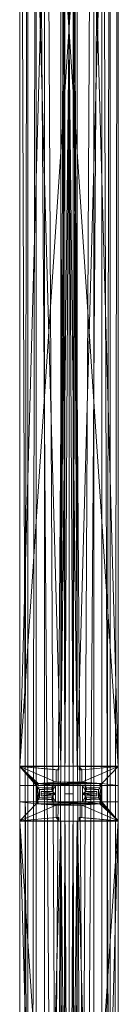
# Model space of a CAD drawing. Units: inches. Extents: x -26 to 194, y 0 to 535.
# Drawn here: x -26 to -23, y 475 to 505 of the extents above; entities that cross this region are included whole.
import ezdxf

# ---------------------------------------------------------------- set-up
doc = ezdxf.new("R2010")
doc.units = ezdxf.units.IN
doc.header["$MEASUREMENT"] = 0
doc.layers.add('A-FURN FULL HEIGHT WALLS', color=7, linetype='Continuous')

# ---------------------------------------------------------------- blocks, each defined once
blk = doc.blocks.new('*C7')
at = {"layer": 'A-FURN FULL HEIGHT WALLS', "linetype": 'Continuous', "lineweight": 0}
mesh = blk.add_polyface(dxfattribs=at)
corners = [(3, 0, 3.75), (142.25, 0, 3.75), (142.25, 0), (3, 0), (142.25, 1), (3, 1), (142.25, 1, 0.75), (3, 1, 0.75), (142.25, 1.5, 0.75), (3, 1.5, 0.75), (142.25, 1.5, 4.062), (3, 1.5, 4.062), (142.25, 1.25, 4.062), (3, 1.25, 4.062), (142.25, 1.25, 4.125), (3, 1.25, 4.125), (142.25, 1, 4.125), (3, 1, 4.125), (142.25, 1, 3.75), (3, 1, 3.75)]
mesh.append_faces([[corners[k] for k in face] for face in [(19, 3, 7, 19), (18, 6, 2, 18)]], dxfattribs={"vtx0": -1, "vtx1": -1, "vtx2": -1, "vtx3": -1})
mesh.append_faces([[corners[k] for k in face] for face in [(19, 7, 9, 19), (19, 9, 11, 19), (19, 11, 13, 19), (19, 13, 15, 19), (18, 8, 6, 18), (18, 10, 8, 18), (18, 12, 10, 18), (18, 14, 12, 18)]], dxfattribs={"vtx0": -1, "vtx2": -1, "vtx3": -1})
mesh.append_faces([[corners[k] for k in face] for face in [(0, 2, 3, 0), (3, 4, 5, 3), (5, 6, 7, 5), (7, 8, 9, 7), (9, 10, 11, 9), (11, 12, 13, 11), (13, 14, 15, 13), (15, 16, 17, 15), (17, 18, 19, 17), (19, 1, 0, 19), (19, 15, 17, 19), (7, 3, 5, 7), (18, 2, 1, 18)]], dxfattribs={"vtx0": -1, "vtx3": -1})
mesh.append_faces([[corners[k] for k in face] for face in [(0, 1, 2, 0), (3, 2, 4, 3), (5, 4, 6, 5), (7, 6, 8, 7), (9, 8, 10, 9), (11, 10, 12, 11), (13, 12, 14, 13), (15, 14, 16, 15), (17, 16, 18, 17), (19, 18, 1, 19), (19, 0, 3, 19), (18, 16, 14, 18), (6, 4, 2, 6)]], dxfattribs={"vtx2": -1})
mesh = blk.add_polyface(dxfattribs=at)
corners = [(3.833, 0.25, 5.125), (3.833, 1.5, 5.125), (3.833, 0.25, 4.688), (3.833, 1.5, 4.125), (3.833, -0.25, 4.688), (3.833, -1.5, 4.125), (3.833, -1.5, 5.125), (3.833, -0.25, 5.125), (48.667, 0.25, 5.125), (48.667, 0.25, 4.688), (48.667, 1.5, 5.125), (48.667, 1.5, 4.125), (48.667, -0.25, 4.688), (48.667, -1.5, 4.125), (48.667, -1.5, 5.125), (48.667, -0.25, 5.125)]
mesh.append_faces([[corners[k] for k in face] for face in [(2, 3, 4, 2)]], dxfattribs={"vtx0": -1, "vtx1": -1, "vtx3": -1})
mesh.append_faces([[corners[k] for k in face] for face in [(2, 1, 3, 2), (4, 3, 5, 4), (4, 5, 6, 4), (9, 11, 10, 9), (12, 13, 11, 12), (12, 14, 13, 12)]], dxfattribs={"vtx0": -1, "vtx2": -1, "vtx3": -1})
mesh.append_faces([[corners[k] for k in face] for face in [(4, 6, 7, 4), (1, 11, 3, 1), (3, 13, 5, 3), (5, 14, 6, 5), (6, 15, 7, 6), (7, 12, 4, 7), (4, 9, 2, 4), (2, 8, 0, 2), (0, 10, 1, 0)]], dxfattribs={"vtx0": -1, "vtx3": -1})
mesh.append_faces([[corners[k] for k in face] for face in [(0, 1, 2, 0), (8, 9, 10, 8)]], dxfattribs={"vtx1": -1})
mesh.append_faces([[corners[k] for k in face] for face in [(9, 12, 11, 9)]], dxfattribs={"vtx1": -1, "vtx2": -1})
mesh.append_faces([[corners[k] for k in face] for face in [(12, 15, 14, 12), (1, 10, 11, 1), (3, 11, 13, 3), (5, 13, 14, 5), (6, 14, 15, 6), (7, 15, 12, 7), (4, 12, 9, 4), (2, 9, 8, 2), (0, 8, 10, 0)]], dxfattribs={"vtx2": -1})
mesh = blk.add_polyface(dxfattribs=at)
corners = [(3.833, 0.25, 104.844), (3.833, -0.25, 104.844), (3.833, -1.5, 107), (3.833, 1.5, 107), (3.833, 1.5, 104.344), (3.833, 0.25, 104.344), (3.833, -0.25, 104.344), (3.833, -1.5, 104.344), (48.667, 0.25, 104.844), (48.667, -1.5, 107), (48.667, -0.25, 104.844), (48.667, 1.5, 107), (48.667, 1.5, 104.344), (48.667, 0.25, 104.344), (48.667, -0.25, 104.344), (48.667, -1.5, 104.344)]
mesh.append_faces([[corners[k] for k in face] for face in [(6, 2, 1, 6), (8, 9, 10, 8)]], dxfattribs={"vtx0": -1, "vtx1": -1, "vtx3": -1})
mesh.append_faces([[corners[k] for k in face] for face in [(0, 2, 3, 0), (0, 3, 4, 0), (8, 11, 9, 8), (8, 12, 11, 8)]], dxfattribs={"vtx0": -1, "vtx2": -1, "vtx3": -1})
mesh.append_faces([[corners[k] for k in face] for face in [(0, 4, 5, 0), (14, 9, 15, 14), (3, 12, 4, 3), (4, 13, 5, 4), (5, 8, 0, 5), (0, 10, 1, 0), (1, 14, 6, 1), (6, 15, 7, 6), (7, 9, 2, 7), (2, 11, 3, 2)]], dxfattribs={"vtx0": -1, "vtx3": -1})
mesh.append_faces([[corners[k] for k in face] for face in [(0, 1, 2, 0), (14, 10, 9, 14)]], dxfattribs={"vtx1": -1, "vtx2": -1})
mesh.append_faces([[corners[k] for k in face] for face in [(6, 7, 2, 6), (8, 13, 12, 8), (3, 11, 12, 3), (4, 12, 13, 4), (5, 13, 8, 5), (0, 8, 10, 0), (1, 10, 14, 1), (6, 14, 15, 6), (7, 15, 9, 7), (2, 9, 11, 2)]], dxfattribs={"vtx2": -1})
mesh = blk.add_polyface(dxfattribs=at)
corners = [(49.25, -1.5, 4.125), (49.25, -1.5, 107), (48.675, -1.5, 107), (48.675, -1.5, 4.125), (48.675, -0.305, 107), (48.675, -0.305, 4.125), (48.775, -0.305, 107), (48.775, -0.305, 4.125), (48.775, -0.39, 107), (48.775, -0.39, 4.125), (49.15, -0.39, 107), (49.15, -0.39, 4.125), (49.15, 0.39, 107), (49.15, 0.39, 4.125), (48.775, 0.39, 107), (48.775, 0.39, 4.125), (48.775, 0.305, 107), (48.775, 0.305, 4.125), (48.675, 0.305, 107), (48.675, 0.305, 4.125), (48.675, 1.5, 107), (48.675, 1.5, 4.125), (49.25, 1.5, 107), (49.25, 1.5, 4.125), (49.25, 1, 107), (49.25, 1, 4.125), (49.187, 1, 107), (49.187, 1, 4.125), (49.187, 0.938, 107), (49.187, 0.937, 4.125), (49.25, 0.938, 107), (49.25, 0.937, 4.125), (49.25, 0.51, 107), (49.25, 0.51, 4.125), (49.432, 0.512, 107), (49.432, 0.511, 4.125), (49.432, 0.844, 107), (49.432, 0.844, 4.125), (49.5, 0.844, 107), (49.5, 0.844, 4.125), (49.5, 0.41, 107), (49.5, 0.41, 4.125), (49.25, 0.409, 107), (49.25, 0.409, 4.125), (49.25, -0.409, 107), (49.25, -0.409, 4.125), (49.5, -0.409, 107), (49.5, -0.409, 4.125), (49.5, -0.844, 107), (49.5, -0.844, 4.125), (49.432, -0.844, 107), (49.432, -0.844, 4.125), (49.432, -0.513, 107), (49.432, -0.513, 4.125), (49.25, -0.51, 107), (49.25, -0.51, 4.125), (49.25, -0.937, 107), (49.25, -0.938, 4.125), (49.187, -0.937, 107), (49.187, -0.938, 4.125), (49.187, -1, 107), (49.187, -1, 4.125), (49.25, -1, 107), (49.25, -1, 4.125)]
mesh.append_faces([[corners[k] for k in face] for face in [(59, 33, 43, 59), (45, 55, 59, 45), (13, 21, 27, 13), (11, 29, 59, 11), (3, 11, 59, 3), (58, 42, 32, 58), (44, 58, 54, 44), (12, 26, 20, 12), (10, 58, 28, 10), (2, 58, 10, 2)]], dxfattribs={"vtx0": -1, "vtx1": -1, "vtx2": -1, "vtx3": -1})
mesh.append_faces([[corners[k] for k in face] for face in [(43, 35, 41, 43), (47, 53, 45, 47), (15, 21, 13, 15), (13, 27, 11, 13), (23, 27, 21, 23), (45, 59, 43, 45), (28, 58, 30, 28)]], dxfattribs={"vtx0": -1, "vtx1": -1, "vtx3": -1})
mesh.append_faces([[corners[k] for k in face] for face in [(59, 31, 33, 59), (43, 33, 35, 43), (41, 35, 37, 41), (47, 51, 53, 47), (45, 53, 55, 45), (15, 19, 21, 15), (11, 27, 29, 11), (3, 7, 9, 3), (3, 9, 11, 3), (3, 59, 61, 3), (3, 61, 63, 3), (58, 32, 30, 58), (42, 34, 32, 42), (40, 36, 34, 40), (46, 52, 50, 46), (44, 54, 52, 44), (14, 20, 18, 14), (10, 28, 26, 10), (2, 8, 6, 2), (2, 10, 8, 2), (2, 60, 58, 2), (2, 62, 60, 2)]], dxfattribs={"vtx0": -1, "vtx2": -1, "vtx3": -1})
mesh.append_faces([[corners[k] for k in face] for face in [(0, 2, 3, 0), (3, 4, 5, 3), (5, 6, 7, 5), (7, 8, 9, 7), (9, 10, 11, 9), (11, 12, 13, 11), (13, 14, 15, 13), (15, 16, 17, 15), (17, 18, 19, 17), (19, 20, 21, 19), (21, 22, 23, 21), (23, 24, 25, 23), (25, 26, 27, 25), (27, 28, 29, 27), (29, 30, 31, 29), (31, 32, 33, 31), (33, 34, 35, 33), (35, 36, 37, 35), (37, 38, 39, 37), (39, 40, 41, 39), (41, 42, 43, 41), (43, 44, 45, 43), (45, 46, 47, 45), (47, 48, 49, 47), (49, 50, 51, 49), (51, 52, 53, 51), (53, 54, 55, 53), (55, 56, 57, 55), (57, 58, 59, 57), (59, 60, 61, 59), (61, 62, 63, 61), (63, 1, 0, 63), (41, 37, 39, 41), (59, 55, 57, 59), (3, 63, 0, 3), (22, 26, 24, 22), (2, 6, 4, 2)]], dxfattribs={"vtx0": -1, "vtx3": -1})
mesh.append_faces([[corners[k] for k in face] for face in [(49, 51, 47, 49), (17, 19, 15, 17), (48, 46, 50, 48), (16, 14, 18, 16)]], dxfattribs={"vtx1": -1})
mesh.append_faces([[corners[k] for k in face] for face in [(29, 31, 59, 29), (42, 40, 34, 42), (46, 44, 52, 46), (14, 12, 20, 14), (12, 10, 26, 12), (22, 20, 26, 22), (44, 42, 58, 44)]], dxfattribs={"vtx1": -1, "vtx2": -1})
mesh.append_faces([[corners[k] for k in face] for face in [(0, 1, 2, 0), (3, 2, 4, 3), (5, 4, 6, 5), (7, 6, 8, 7), (9, 8, 10, 9), (11, 10, 12, 11), (13, 12, 14, 13), (15, 14, 16, 15), (17, 16, 18, 17), (19, 18, 20, 19), (21, 20, 22, 21), (23, 22, 24, 23), (25, 24, 26, 25), (27, 26, 28, 27), (29, 28, 30, 29), (31, 30, 32, 31), (33, 32, 34, 33), (35, 34, 36, 35), (37, 36, 38, 37), (39, 38, 40, 39), (41, 40, 42, 41), (43, 42, 44, 43), (45, 44, 46, 45), (47, 46, 48, 47), (49, 48, 50, 49), (51, 50, 52, 51), (53, 52, 54, 53), (55, 54, 56, 55), (57, 56, 58, 57), (59, 58, 60, 59), (61, 60, 62, 61), (63, 62, 1, 63), (23, 25, 27, 23), (3, 5, 7, 3), (40, 38, 36, 40), (58, 56, 54, 58), (2, 1, 62, 2)]], dxfattribs={"vtx2": -1})
mesh = blk.add_polyface(dxfattribs=at)
corners = [(49.75, 1.5, 4.125), (49.75, 1.5, 107), (50.325, 1.5, 107), (50.325, 1.5, 4.125), (50.325, 0.305, 107), (50.325, 0.305, 4.125), (50.225, 0.305, 107), (50.225, 0.305, 4.125), (50.225, 0.39, 107), (50.225, 0.39, 4.125), (49.85, 0.39, 107), (49.85, 0.39, 4.125), (49.85, -0.39, 107), (49.85, -0.39, 4.125), (50.225, -0.39, 107), (50.225, -0.39, 4.125), (50.225, -0.305, 107), (50.225, -0.305, 4.125), (50.325, -0.305, 107), (50.325, -0.305, 4.125), (50.325, -1.5, 107), (50.325, -1.5, 4.125), (49.75, -1.5, 107), (49.75, -1.5, 4.125), (49.75, -1, 107), (49.75, -1, 4.125), (49.812, -1, 107), (49.812, -1, 4.125), (49.812, -0.938, 107), (49.812, -0.938, 4.125), (49.75, -0.938, 107), (49.75, -0.938, 4.125), (49.75, -0.51, 107), (49.75, -0.51, 4.125), (49.568, -0.512, 107), (49.568, -0.511, 4.125), (49.568, -0.844, 107), (49.568, -0.844, 4.125), (49.5, -0.844, 107), (49.5, -0.844, 4.125), (49.5, -0.41, 107), (49.5, -0.41, 4.125), (49.75, -0.409, 107), (49.75, -0.409, 4.125), (49.75, 0.409, 107), (49.75, 0.409, 4.125), (49.5, 0.409, 107), (49.5, 0.409, 4.125), (49.5, 0.844, 107), (49.5, 0.844, 4.125), (49.568, 0.844, 107), (49.568, 0.844, 4.125), (49.568, 0.513, 107), (49.568, 0.513, 4.125), (49.75, 0.51, 107), (49.75, 0.51, 4.125), (49.75, 0.937, 107), (49.75, 0.937, 4.125), (49.812, 0.937, 107), (49.812, 0.937, 4.125), (49.812, 1, 107), (49.812, 1, 4.125), (49.75, 1, 107), (49.75, 1, 4.125)]
mesh.append_faces([[corners[k] for k in face] for face in [(59, 33, 43, 59), (45, 55, 59, 45), (13, 21, 27, 13), (11, 29, 59, 11), (3, 11, 59, 3), (58, 42, 32, 58), (44, 58, 54, 44), (12, 26, 20, 12), (10, 58, 28, 10), (2, 58, 10, 2)]], dxfattribs={"vtx0": -1, "vtx1": -1, "vtx2": -1, "vtx3": -1})
mesh.append_faces([[corners[k] for k in face] for face in [(43, 35, 41, 43), (47, 53, 45, 47), (15, 21, 13, 15), (13, 27, 11, 13), (23, 27, 21, 23), (45, 59, 43, 45), (28, 58, 30, 28)]], dxfattribs={"vtx0": -1, "vtx1": -1, "vtx3": -1})
mesh.append_faces([[corners[k] for k in face] for face in [(59, 31, 33, 59), (43, 33, 35, 43), (41, 35, 37, 41), (47, 51, 53, 47), (45, 53, 55, 45), (15, 19, 21, 15), (11, 27, 29, 11), (3, 7, 9, 3), (3, 9, 11, 3), (3, 59, 61, 3), (3, 61, 63, 3), (58, 32, 30, 58), (42, 34, 32, 42), (40, 36, 34, 40), (46, 52, 50, 46), (44, 54, 52, 44), (14, 20, 18, 14), (10, 28, 26, 10), (2, 8, 6, 2), (2, 10, 8, 2), (2, 60, 58, 2), (2, 62, 60, 2)]], dxfattribs={"vtx0": -1, "vtx2": -1, "vtx3": -1})
mesh.append_faces([[corners[k] for k in face] for face in [(0, 2, 3, 0), (3, 4, 5, 3), (5, 6, 7, 5), (7, 8, 9, 7), (9, 10, 11, 9), (11, 12, 13, 11), (13, 14, 15, 13), (15, 16, 17, 15), (17, 18, 19, 17), (19, 20, 21, 19), (21, 22, 23, 21), (23, 24, 25, 23), (25, 26, 27, 25), (27, 28, 29, 27), (29, 30, 31, 29), (31, 32, 33, 31), (33, 34, 35, 33), (35, 36, 37, 35), (37, 38, 39, 37), (39, 40, 41, 39), (41, 42, 43, 41), (43, 44, 45, 43), (45, 46, 47, 45), (47, 48, 49, 47), (49, 50, 51, 49), (51, 52, 53, 51), (53, 54, 55, 53), (55, 56, 57, 55), (57, 58, 59, 57), (59, 60, 61, 59), (61, 62, 63, 61), (63, 1, 0, 63), (41, 37, 39, 41), (59, 55, 57, 59), (3, 63, 0, 3), (22, 26, 24, 22), (2, 6, 4, 2)]], dxfattribs={"vtx0": -1, "vtx3": -1})
mesh.append_faces([[corners[k] for k in face] for face in [(49, 51, 47, 49), (17, 19, 15, 17), (48, 46, 50, 48), (16, 14, 18, 16)]], dxfattribs={"vtx1": -1})
mesh.append_faces([[corners[k] for k in face] for face in [(29, 31, 59, 29), (42, 40, 34, 42), (46, 44, 52, 46), (14, 12, 20, 14), (12, 10, 26, 12), (22, 20, 26, 22), (44, 42, 58, 44)]], dxfattribs={"vtx1": -1, "vtx2": -1})
mesh.append_faces([[corners[k] for k in face] for face in [(0, 1, 2, 0), (3, 2, 4, 3), (5, 4, 6, 5), (7, 6, 8, 7), (9, 8, 10, 9), (11, 10, 12, 11), (13, 12, 14, 13), (15, 14, 16, 15), (17, 16, 18, 17), (19, 18, 20, 19), (21, 20, 22, 21), (23, 22, 24, 23), (25, 24, 26, 25), (27, 26, 28, 27), (29, 28, 30, 29), (31, 30, 32, 31), (33, 32, 34, 33), (35, 34, 36, 35), (37, 36, 38, 37), (39, 38, 40, 39), (41, 40, 42, 41), (43, 42, 44, 43), (45, 44, 46, 45), (47, 46, 48, 47), (49, 48, 50, 49), (51, 50, 52, 51), (53, 52, 54, 53), (55, 54, 56, 55), (57, 56, 58, 57), (59, 58, 60, 59), (61, 60, 62, 61), (63, 62, 1, 63), (23, 25, 27, 23), (3, 5, 7, 3), (40, 38, 36, 40), (58, 56, 54, 58), (2, 1, 62, 2)]], dxfattribs={"vtx2": -1})
mesh = blk.add_polyface(dxfattribs=at)
corners = [(50.333, 0.25, 5.125), (50.333, 1.5, 5.125), (50.333, 0.25, 4.688), (50.333, 1.5, 4.125), (50.333, -0.25, 4.688), (50.333, -1.5, 4.125), (50.333, -1.5, 5.125), (50.333, -0.25, 5.125), (95.167, 0.25, 5.125), (95.167, 0.25, 4.688), (95.167, 1.5, 5.125), (95.167, 1.5, 4.125), (95.167, -0.25, 4.688), (95.167, -1.5, 4.125), (95.167, -1.5, 5.125), (95.167, -0.25, 5.125)]
mesh.append_faces([[corners[k] for k in face] for face in [(2, 3, 4, 2)]], dxfattribs={"vtx0": -1, "vtx1": -1, "vtx3": -1})
mesh.append_faces([[corners[k] for k in face] for face in [(2, 1, 3, 2), (4, 3, 5, 4), (4, 5, 6, 4), (9, 11, 10, 9), (12, 13, 11, 12), (12, 14, 13, 12)]], dxfattribs={"vtx0": -1, "vtx2": -1, "vtx3": -1})
mesh.append_faces([[corners[k] for k in face] for face in [(4, 6, 7, 4), (1, 11, 3, 1), (3, 13, 5, 3), (5, 14, 6, 5), (6, 15, 7, 6), (7, 12, 4, 7), (4, 9, 2, 4), (2, 8, 0, 2), (0, 10, 1, 0)]], dxfattribs={"vtx0": -1, "vtx3": -1})
mesh.append_faces([[corners[k] for k in face] for face in [(0, 1, 2, 0), (8, 9, 10, 8)]], dxfattribs={"vtx1": -1})
mesh.append_faces([[corners[k] for k in face] for face in [(9, 12, 11, 9)]], dxfattribs={"vtx1": -1, "vtx2": -1})
mesh.append_faces([[corners[k] for k in face] for face in [(12, 15, 14, 12), (1, 10, 11, 1), (3, 11, 13, 3), (5, 13, 14, 5), (6, 14, 15, 6), (7, 15, 12, 7), (4, 12, 9, 4), (2, 9, 8, 2), (0, 8, 10, 0)]], dxfattribs={"vtx2": -1})
mesh = blk.add_polyface(dxfattribs=at)
corners = [(50.333, 0.25, 104.844), (50.333, -0.25, 104.844), (50.333, -1.5, 107), (50.333, 1.5, 107), (50.333, 1.5, 104.344), (50.333, 0.25, 104.344), (50.333, -0.25, 104.344), (50.333, -1.5, 104.344), (95.167, 0.25, 104.844), (95.167, -1.5, 107), (95.167, -0.25, 104.844), (95.167, 1.5, 107), (95.167, 1.5, 104.344), (95.167, 0.25, 104.344), (95.167, -0.25, 104.344), (95.167, -1.5, 104.344)]
mesh.append_faces([[corners[k] for k in face] for face in [(6, 2, 1, 6), (8, 9, 10, 8)]], dxfattribs={"vtx0": -1, "vtx1": -1, "vtx3": -1})
mesh.append_faces([[corners[k] for k in face] for face in [(0, 2, 3, 0), (0, 3, 4, 0), (8, 11, 9, 8), (8, 12, 11, 8)]], dxfattribs={"vtx0": -1, "vtx2": -1, "vtx3": -1})
mesh.append_faces([[corners[k] for k in face] for face in [(0, 4, 5, 0), (14, 9, 15, 14), (3, 12, 4, 3), (4, 13, 5, 4), (5, 8, 0, 5), (0, 10, 1, 0), (1, 14, 6, 1), (6, 15, 7, 6), (7, 9, 2, 7), (2, 11, 3, 2)]], dxfattribs={"vtx0": -1, "vtx3": -1})
mesh.append_faces([[corners[k] for k in face] for face in [(0, 1, 2, 0), (14, 10, 9, 14)]], dxfattribs={"vtx1": -1, "vtx2": -1})
mesh.append_faces([[corners[k] for k in face] for face in [(6, 7, 2, 6), (8, 13, 12, 8), (3, 11, 12, 3), (4, 12, 13, 4), (5, 13, 8, 5), (0, 8, 10, 0), (1, 10, 14, 1), (6, 14, 15, 6), (7, 15, 9, 7), (2, 9, 11, 2)]], dxfattribs={"vtx2": -1})
mesh = blk.add_polyface(dxfattribs=at)
corners = [(49.311, 0.952, 4.125), (49.219, 0.952, 107), (49.219, 0.952, 4.125), (49.311, 0.952, 107), (49.219, 0.99, 107), (49.219, 0.99, 4.125), (49.781, 0.99, 4.125), (49.374, 0.895, 4.125), (49.689, 0.952, 4.125), (49.781, 0.952, 4.125), (49.626, 0.895, 4.125), (49.674, 0.527, 4.125), (49.62, 0.527, 4.125), (49.325, 0.527, 4.125), (49.38, 0.527, 4.125), (49.325, 0.527, 107), (49.38, 0.527, 107), (49.374, 0.895, 107), (49.689, 0.952, 107), (49.626, 0.895, 107), (49.674, 0.527, 107), (49.62, 0.527, 107), (49.781, 0.952, 107), (49.781, 0.99, 107)]
mesh.append_faces([[corners[k] for k in face] for face in [(6, 7, 0, 6), (6, 8, 7, 6), (17, 18, 23, 17), (3, 17, 23, 3)]], dxfattribs={"vtx0": -1, "vtx1": -1, "vtx2": -1, "vtx3": -1})
mesh.append_faces([[corners[k] for k in face] for face in [(6, 0, 5, 6), (4, 3, 23, 4)]], dxfattribs={"vtx0": -1, "vtx1": -1, "vtx3": -1})
mesh.append_faces([[corners[k] for k in face] for face in [(10, 8, 11, 10), (7, 13, 0, 7), (18, 17, 19, 18)]], dxfattribs={"vtx0": -1, "vtx2": -1, "vtx3": -1})
mesh.append_faces([[corners[k] for k in face] for face in [(0, 1, 2, 0), (2, 4, 5, 2), (10, 11, 12, 10), (5, 23, 6, 5), (6, 22, 9, 6), (9, 18, 8, 9), (8, 20, 11, 8), (11, 21, 12, 11), (12, 19, 10, 12), (10, 17, 7, 10), (7, 16, 14, 7), (14, 15, 13, 14), (13, 3, 0, 13)]], dxfattribs={"vtx0": -1, "vtx3": -1})
mesh.append_faces([[corners[k] for k in face] for face in [(21, 20, 19, 21)]], dxfattribs={"vtx1": -1})
mesh.append_faces([[corners[k] for k in face] for face in [(10, 7, 8, 10), (3, 15, 17, 3), (20, 18, 19, 20)]], dxfattribs={"vtx1": -1, "vtx2": -1})
mesh.append_faces([[corners[k] for k in face] for face in [(0, 3, 1, 0), (2, 1, 4, 2), (6, 9, 8, 6), (7, 14, 13, 7), (0, 2, 5, 0), (4, 1, 3, 4), (15, 16, 17, 15), (18, 22, 23, 18), (5, 4, 23, 5), (6, 23, 22, 6), (9, 22, 18, 9), (8, 18, 20, 8), (11, 20, 21, 11), (12, 21, 19, 12), (10, 19, 17, 10), (7, 17, 16, 7), (14, 16, 15, 14), (13, 15, 3, 13)]], dxfattribs={"vtx2": -1})
mesh = blk.add_polyface(dxfattribs=at)
corners = [(142.5, 0, 108), (142.5, 0.75, 107), (142.5, 0.75, 108), (142.5, 0, 107), (0, 0, 108), (0, 0.75, 108), (0, 0.75, 107), (0, 0, 107)]
mesh.append_faces([[corners[k] for k in face] for face in [(0, 1, 2, 0), (4, 2, 5, 4), (5, 1, 6, 5), (6, 3, 7, 6), (4, 6, 7, 4)]], dxfattribs={"vtx0": -1, "vtx3": -1})
mesh.append_faces([[corners[k] for k in face] for face in [(0, 3, 1, 0), (4, 0, 2, 4), (5, 2, 1, 5), (6, 1, 3, 6), (4, 5, 6, 4)]], dxfattribs={"vtx2": -1})
mesh = blk.add_polyface(dxfattribs=at)
corners = [(0, 0, 108), (0, -0.75, 107), (0, -0.75, 108), (0, 0, 107), (142.5, 0, 108), (142.5, -0.75, 108), (142.5, -0.75, 107), (142.5, 0, 107)]
mesh.append_faces([[corners[k] for k in face] for face in [(0, 1, 2, 0), (4, 2, 5, 4), (5, 1, 6, 5), (6, 3, 7, 6), (4, 6, 7, 4)]], dxfattribs={"vtx0": -1, "vtx3": -1})
mesh.append_faces([[corners[k] for k in face] for face in [(0, 3, 1, 0), (4, 0, 2, 4), (5, 2, 1, 5), (6, 1, 3, 6), (4, 5, 6, 4)]], dxfattribs={"vtx2": -1})
mesh = blk.add_polyface(dxfattribs=at)
corners = [(49.5, 0.125, 3.688), (3, 0.125, 3.688), (3, 0.125, 104.875), (49.5, 0.125, 104.875), (3, -0.125, 3.688), (3, -0.125, 104.875), (49.5, -0.125, 3.688), (49.5, -0.125, 104.875)]
mesh.append_faces([[corners[k] for k in face] for face in [(0, 2, 3, 0), (1, 5, 2, 1), (1, 6, 4, 1), (5, 3, 2, 5), (4, 7, 5, 4), (6, 3, 7, 6)]], dxfattribs={"vtx0": -1, "vtx3": -1})
mesh.append_faces([[corners[k] for k in face] for face in [(0, 1, 2, 0), (1, 4, 5, 1), (1, 0, 6, 1), (5, 7, 3, 5), (4, 6, 7, 4), (6, 0, 3, 6)]], dxfattribs={"vtx2": -1})
mesh = blk.add_polyface(dxfattribs=at)
corners = [(142.25, 0, 3.75), (3, 0, 3.75), (3, 0), (142.25, 0), (3, -1), (142.25, -1), (3, -1, 0.75), (142.25, -1, 0.75), (3, -1.5, 0.75), (142.25, -1.5, 0.75), (3, -1.5, 4.062), (142.25, -1.5, 4.062), (3, -1.25, 4.062), (142.25, -1.25, 4.062), (3, -1.25, 4.125), (142.25, -1.25, 4.125), (3, -1, 4.125), (142.25, -1, 4.125), (3, -1, 3.75), (142.25, -1, 3.75)]
mesh.append_faces([[corners[k] for k in face] for face in [(7, 11, 19, 7), (6, 18, 10, 6)]], dxfattribs={"vtx0": -1, "vtx1": -1, "vtx2": -1, "vtx3": -1})
mesh.append_faces([[corners[k] for k in face] for face in [(13, 19, 11, 13)]], dxfattribs={"vtx0": -1, "vtx1": -1, "vtx3": -1})
mesh.append_faces([[corners[k] for k in face] for face in [(7, 19, 0, 7), (7, 0, 3, 7), (13, 17, 19, 13), (6, 1, 18, 6), (6, 2, 1, 6), (12, 18, 16, 12)]], dxfattribs={"vtx0": -1, "vtx2": -1, "vtx3": -1})
mesh.append_faces([[corners[k] for k in face] for face in [(0, 2, 3, 0), (3, 4, 5, 3), (5, 6, 7, 5), (7, 8, 9, 7), (9, 10, 11, 9), (11, 12, 13, 11), (13, 14, 15, 13), (15, 16, 17, 15), (17, 18, 19, 17), (19, 1, 0, 19), (7, 3, 5, 7), (6, 10, 8, 6), (12, 16, 14, 12)]], dxfattribs={"vtx0": -1, "vtx3": -1})
mesh.append_faces([[corners[k] for k in face] for face in [(12, 10, 18, 12)]], dxfattribs={"vtx1": -1, "vtx2": -1})
mesh.append_faces([[corners[k] for k in face] for face in [(0, 1, 2, 0), (3, 2, 4, 3), (5, 4, 6, 5), (7, 6, 8, 7), (9, 8, 10, 9), (11, 10, 12, 11), (13, 12, 14, 13), (15, 14, 16, 15), (17, 16, 18, 17), (19, 18, 1, 19), (7, 9, 11, 7), (13, 15, 17, 13), (6, 4, 2, 6)]], dxfattribs={"vtx2": -1})
mesh = blk.add_polyface(dxfattribs=at)
corners = [(3.833, 0.25, 4.125), (48.667, 0.25, 4.125), (3.833, 0.125, 4.125), (48.667, 0.125, 4.125), (48.667, 0.25, 104.438), (48.667, 0.125, 104.438), (3.833, 0.25, 104.438), (3.833, 0.125, 104.438)]
mesh.append_faces([[corners[k] for k in face] for face in [(0, 1, 2, 0), (1, 4, 3, 1), (4, 6, 5, 4), (6, 0, 7, 6)]], dxfattribs={"vtx1": -1})
mesh.append_faces([[corners[k] for k in face] for face in [(1, 3, 2, 1), (4, 5, 3, 4), (6, 7, 5, 6), (0, 2, 7, 0)]], dxfattribs={"vtx2": -1})
mesh = blk.add_polyface(dxfattribs=at)
corners = [(96, 0.125, 3.688), (49.5, 0.125, 3.688), (49.5, 0.125, 104.875), (96, 0.125, 104.875), (49.5, -0.125, 3.688), (49.5, -0.125, 104.875), (96, -0.125, 3.688), (96, -0.125, 104.875)]
mesh.append_faces([[corners[k] for k in face] for face in [(0, 2, 3, 0), (1, 5, 2, 1), (1, 6, 4, 1), (5, 3, 2, 5), (4, 7, 5, 4), (6, 3, 7, 6)]], dxfattribs={"vtx0": -1, "vtx3": -1})
mesh.append_faces([[corners[k] for k in face] for face in [(0, 1, 2, 0), (1, 4, 5, 1), (1, 0, 6, 1), (5, 7, 3, 5), (4, 6, 7, 4), (6, 0, 3, 6)]], dxfattribs={"vtx2": -1})
mesh = blk.add_polyface(dxfattribs=at)
corners = [(50.333, 0.25, 4.125), (95.167, 0.25, 4.125), (50.333, 0.125, 4.125), (95.167, 0.125, 4.125), (95.167, 0.25, 104.438), (95.167, 0.125, 104.438), (50.333, 0.25, 104.438), (50.333, 0.125, 104.438)]
mesh.append_faces([[corners[k] for k in face] for face in [(0, 1, 2, 0), (1, 4, 3, 1), (4, 6, 5, 4), (6, 0, 7, 6)]], dxfattribs={"vtx1": -1})
mesh.append_faces([[corners[k] for k in face] for face in [(1, 3, 2, 1), (4, 5, 3, 4), (6, 7, 5, 6), (0, 2, 7, 0)]], dxfattribs={"vtx2": -1})
mesh = blk.add_polyface(dxfattribs=at)
corners = [(3.833, -0.25, 4.125), (48.667, -0.25, 4.125), (3.833, -0.125, 4.125), (48.667, -0.125, 4.125), (48.667, -0.25, 104.438), (48.667, -0.125, 104.438), (3.833, -0.25, 104.438), (3.833, -0.125, 104.438)]
mesh.append_faces([[corners[k] for k in face] for face in [(0, 1, 2, 0), (1, 4, 3, 1), (4, 6, 5, 4), (6, 0, 7, 6)]], dxfattribs={"vtx1": -1})
mesh.append_faces([[corners[k] for k in face] for face in [(1, 3, 2, 1), (4, 5, 3, 4), (6, 7, 5, 6), (0, 2, 7, 0)]], dxfattribs={"vtx2": -1})
mesh = blk.add_polyface(dxfattribs=at)
corners = [(50.333, -0.25, 4.125), (95.167, -0.25, 4.125), (50.333, -0.125, 4.125), (95.167, -0.125, 4.125), (95.167, -0.25, 104.438), (95.167, -0.125, 104.438), (50.333, -0.25, 104.438), (50.333, -0.125, 104.438)]
mesh.append_faces([[corners[k] for k in face] for face in [(0, 1, 2, 0), (1, 4, 3, 1), (4, 6, 5, 4), (6, 0, 7, 6)]], dxfattribs={"vtx1": -1})
mesh.append_faces([[corners[k] for k in face] for face in [(1, 3, 2, 1), (4, 5, 3, 4), (6, 7, 5, 6), (0, 2, 7, 0)]], dxfattribs={"vtx2": -1})
mesh = blk.add_polyface(dxfattribs=at)
corners = [(49.69, -0.952, 4.125), (49.781, -0.952, 107), (49.781, -0.952, 4.125), (49.69, -0.952, 107), (49.781, -0.99, 107), (49.781, -0.99, 4.125), (49.374, -0.895, 4.125), (49.326, -0.527, 4.125), (49.38, -0.527, 4.125), (49.311, -0.952, 4.125), (49.626, -0.895, 4.125), (49.675, -0.527, 4.125), (49.62, -0.527, 4.125), (49.219, -0.952, 4.125), (49.219, -0.99, 4.125), (49.311, -0.952, 107), (49.219, -0.952, 107), (49.219, -0.99, 107), (49.626, -0.895, 107), (49.675, -0.527, 107), (49.62, -0.527, 107), (49.374, -0.895, 107), (49.326, -0.527, 107), (49.38, -0.527, 107)]
mesh.append_faces([[corners[k] for k in face] for face in [(6, 5, 9, 6), (6, 0, 5, 6), (4, 3, 21, 4), (15, 4, 21, 15)]], dxfattribs={"vtx0": -1, "vtx1": -1, "vtx2": -1, "vtx3": -1})
mesh.append_faces([[corners[k] for k in face] for face in [(6, 9, 7, 6), (4, 15, 16, 4), (18, 3, 19, 18), (3, 18, 21, 3)]], dxfattribs={"vtx0": -1, "vtx2": -1, "vtx3": -1})
mesh.append_faces([[corners[k] for k in face] for face in [(0, 1, 2, 0), (2, 4, 5, 2), (6, 7, 8, 6), (11, 10, 12, 11), (13, 5, 14, 13), (5, 17, 14, 5), (14, 16, 13, 14), (13, 15, 9, 13), (9, 22, 7, 9), (7, 23, 8, 7), (8, 21, 6, 8), (6, 18, 10, 6), (10, 20, 12, 10), (12, 19, 11, 12), (11, 3, 0, 11)]], dxfattribs={"vtx0": -1, "vtx3": -1})
mesh.append_faces([[corners[k] for k in face] for face in [(17, 4, 16, 17), (20, 18, 19, 20), (23, 22, 21, 23)]], dxfattribs={"vtx1": -1})
mesh.append_faces([[corners[k] for k in face] for face in [(6, 10, 0, 6), (11, 0, 10, 11), (13, 9, 5, 13), (22, 15, 21, 22)]], dxfattribs={"vtx1": -1, "vtx2": -1})
mesh.append_faces([[corners[k] for k in face] for face in [(0, 3, 1, 0), (2, 1, 4, 2), (0, 2, 5, 0), (4, 1, 3, 4), (5, 4, 17, 5), (14, 17, 16, 14), (13, 16, 15, 13), (9, 15, 22, 9), (7, 22, 23, 7), (8, 23, 21, 8), (6, 21, 18, 6), (10, 18, 20, 10), (12, 20, 19, 12), (11, 19, 3, 11)]], dxfattribs={"vtx2": -1})
blk = doc.blocks.new('*C5')
at = {"layer": 'A-FURN FULL HEIGHT WALLS', "linetype": 'Continuous', "lineweight": 0, "rotation": 270.0000006832453}
blk.add_blockref('*C7', (181.118, 208.463), dxfattribs=at)

msp = doc.modelspace()

# ---------------------------------------------------------------- block references
at = {"layer": 'A-FURN FULL HEIGHT WALLS', "linetype": 'Continuous', "lineweight": 0}
msp.add_blockref('*C5', (-205.636, 322.594), dxfattribs=at)

doc.saveas('drawing.dxf')
